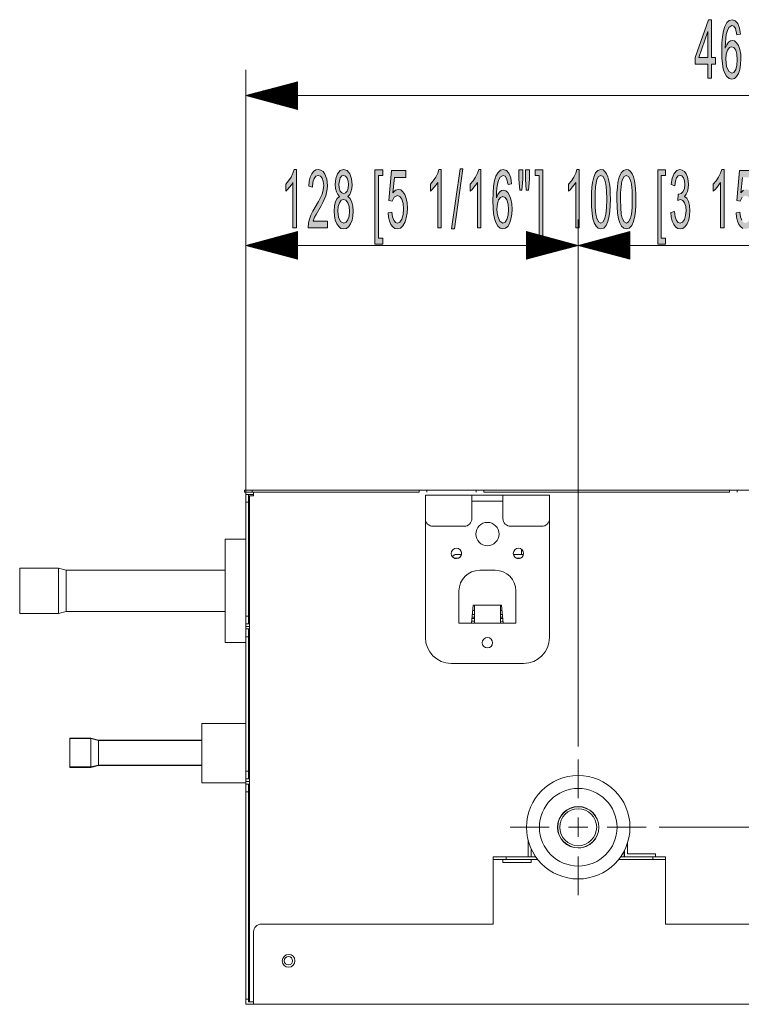
# Model space of a CAD drawing. Units: inches. Extents: x 10 to 180, y -115 to -10.
# Drawn here: x 118 to 139, y -107 to -78 of the extents above; entities that cross this region are included whole.
import ezdxf

# ---------------------------------------------------------------- set-up
doc = ezdxf.new("R2010")
doc.units = ezdxf.units.IN
doc.header["$MEASUREMENT"] = 0
doc.layers.add('레이어 1', color=7, linetype='Continuous')

msp = doc.modelspace()

# ---------------------------------------------------------------- hatches: boundary and pattern name
at = {"layer": '레이어 1'}
h = msp.add_hatch(color=2, dxfattribs=at)
h.paths.add_polyline_path([(138.512, -79.306), (138.512, -78.54), (138.246, -79.306)])
h.paths.add_polyline_path([(138.512, -79.903), (138.512, -79.497), (138.144, -79.497), (138.144, -79.306), (138.531, -78.205), (138.616, -78.205), (138.616, -79.306), (138.731, -79.306), (138.731, -79.497), (138.616, -79.497), (138.616, -79.903)])
h = msp.add_hatch(color=2, dxfattribs=at)
h.paths.add_polyline_path([(139.037, -79.353), (139.043, -79.459), (139.06, -79.559), (139.124, -79.71), (139.21, -79.761), (139.272, -79.734), (139.324, -79.654), (139.36, -79.528), (139.371, -79.365), (139.36, -79.207), (139.324, -79.088), (139.271, -79.011), (139.206, -78.986), (139.141, -79.011), (139.086, -79.088), (139.05, -79.205)])
h.paths.add_polyline_path([(139.463, -78.621), (139.359, -78.637), (139.32, -78.459), (139.273, -78.392), (139.216, -78.37), (139.128, -78.425), (139.084, -78.514), (139.051, -78.635), (139.035, -78.74), (139.025, -78.871), (139.021, -79.028), (139.063, -78.928), (139.113, -78.857), (139.169, -78.816), (139.227, -78.802), (139.293, -78.819), (139.352, -78.87), (139.404, -78.956), (139.445, -79.068), (139.47, -79.2), (139.478, -79.352), (139.469, -79.506), (139.443, -79.65), (139.402, -79.77), (139.349, -79.859), (139.285, -79.914), (139.212, -79.932), (139.131, -79.911), (139.06, -79.847), (139, -79.741), (138.964, -79.629), (138.938, -79.487), (138.922, -79.313), (138.917, -79.109), (138.923, -78.879), (138.94, -78.684), (138.969, -78.521), (139.008, -78.393), (139.067, -78.285), (139.138, -78.22), (139.222, -78.198), (139.313, -78.227), (139.386, -78.311), (139.437, -78.444)])
for points in [[(126.514, -84.273), (126.41, -84.273), (126.41, -82.944), (126.366, -83.016), (126.311, -83.088), (126.253, -83.151), (126.201, -83.196), (126.201, -82.994), (126.283, -82.903), (126.354, -82.795), (126.41, -82.68), (126.447, -82.568), (126.514, -82.568)], [(127.413, -84.072), (127.413, -84.273), (126.852, -84.273), (126.865, -84.128), (126.892, -84.014), (126.933, -83.902), (126.991, -83.782), (127.152, -83.504), (127.214, -83.385), (127.257, -83.286), (127.293, -83.157), (127.305, -83.035), (127.294, -82.921), (127.26, -82.826), (127.21, -82.762), (127.145, -82.741), (127.078, -82.763), (127.025, -82.831), (126.991, -82.939), (126.979, -83.081), (126.872, -83.059), (126.886, -82.912), (126.914, -82.79), (126.955, -82.694), (127.008, -82.624), (127.072, -82.582), (127.147, -82.568), (127.224, -82.583), (127.288, -82.628), (127.341, -82.703), (127.394, -82.855), (127.412, -83.039), (127.407, -83.14), (127.391, -83.24), (127.364, -83.341), (127.322, -83.447), (127.283, -83.529), (127.229, -83.628), (127.084, -83.878), (127.041, -83.96), (126.997, -84.072)], [(128.8, -84.744), (128.8, -82.575), (129.03, -82.575), (129.03, -82.747), (128.904, -82.747), (128.904, -84.572), (129.03, -84.572), (129.03, -84.744)], [(129.184, -83.828), (129.293, -83.81), (129.313, -83.95), (129.349, -84.05), (129.398, -84.11), (129.456, -84.13), (129.526, -84.102), (129.583, -84.017), (129.623, -83.885), (129.636, -83.716), (129.623, -83.556), (129.585, -83.434), (129.528, -83.357), (129.454, -83.331), (129.364, -83.378), (129.3, -83.496), (129.202, -83.47), (129.284, -82.598), (129.706, -82.598), (129.706, -82.797), (129.367, -82.797), (129.322, -83.253), (129.4, -83.174), (129.482, -83.147), (129.552, -83.164), (129.615, -83.216), (129.67, -83.301), (129.712, -83.413), (129.738, -83.545), (129.746, -83.697), (129.739, -83.844), (129.716, -83.977), (129.679, -84.096), (129.618, -84.21), (129.544, -84.279), (129.456, -84.302), (129.384, -84.287), (129.321, -84.244), (129.267, -84.172), (129.225, -84.076), (129.197, -83.961)], [(130.735, -84.273), (130.631, -84.273), (130.631, -82.944), (130.587, -83.016), (130.532, -83.088), (130.474, -83.151), (130.422, -83.196), (130.422, -82.994), (130.504, -82.903), (130.575, -82.795), (130.631, -82.68), (130.668, -82.568), (130.735, -82.568)], [(131.038, -84.302), (131.284, -82.546), (131.367, -82.546), (131.122, -84.302)], [(131.894, -84.273), (131.79, -84.273), (131.79, -82.944), (131.746, -83.016), (131.69, -83.088), (131.633, -83.151), (131.581, -83.196), (131.581, -82.994), (131.663, -82.903), (131.734, -82.795), (131.79, -82.68), (131.827, -82.568), (131.894, -82.568)], [(133.699, -84.744), (133.47, -84.744), (133.47, -84.572), (133.595, -84.572), (133.595, -82.747), (133.47, -82.747), (133.47, -82.575), (133.699, -82.575)], [(134.762, -84.273), (134.658, -84.273), (134.658, -82.944), (134.615, -83.016), (134.559, -83.088), (134.501, -83.151), (134.45, -83.196), (134.45, -82.994), (134.532, -82.903), (134.603, -82.795), (134.658, -82.68), (134.695, -82.568), (134.762, -82.568)], [(137.049, -84.744), (137.049, -82.575), (137.279, -82.575), (137.279, -82.747), (137.153, -82.747), (137.153, -84.572), (137.279, -84.572), (137.279, -84.744)], [(137.433, -83.825), (137.537, -83.797), (137.561, -83.949), (137.598, -84.053), (137.646, -84.111), (137.703, -84.13), (137.771, -84.105), (137.827, -84.028), (137.865, -83.914), (137.878, -83.776), (137.866, -83.645), (137.831, -83.54), (137.778, -83.469), (137.712, -83.446), (137.638, -83.469), (137.65, -83.286), (137.667, -83.288), (137.73, -83.271), (137.787, -83.219), (137.827, -83.13), (137.84, -83.004), (137.83, -82.9), (137.801, -82.815), (137.757, -82.758), (137.701, -82.739), (137.645, -82.758), (137.6, -82.816), (137.566, -82.911), (137.547, -83.045), (137.443, -83.008), (137.474, -82.822), (137.53, -82.684), (137.606, -82.597), (137.698, -82.568), (137.765, -82.583), (137.827, -82.628), (137.878, -82.698), (137.916, -82.79), (137.939, -82.897), (137.947, -83.009), (137.94, -83.114), (137.918, -83.21), (137.881, -83.291), (137.83, -83.353), (137.897, -83.407), (137.947, -83.498), (137.978, -83.621), (137.988, -83.771), (137.98, -83.912), (137.953, -84.038), (137.908, -84.149), (137.849, -84.234), (137.78, -84.286), (137.703, -84.303), (137.632, -84.288), (137.57, -84.244), (137.516, -84.17), (137.474, -84.072), (137.447, -83.957)], [(138.984, -84.273), (138.879, -84.273), (138.879, -82.944), (138.836, -83.016), (138.781, -83.088), (138.723, -83.151), (138.671, -83.196), (138.671, -82.994), (138.753, -82.903), (138.824, -82.795), (138.88, -82.68), (138.917, -82.568), (138.984, -82.568)], [(139.336, -83.828), (139.445, -83.81), (139.465, -83.95), (139.501, -84.05), (139.55, -84.11), (139.608, -84.13), (139.678, -84.102), (139.736, -84.017), (139.775, -83.885), (139.788, -83.716), (139.775, -83.556), (139.737, -83.434), (139.68, -83.357), (139.606, -83.331), (139.516, -83.378), (139.452, -83.496), (139.354, -83.47), (139.436, -82.598), (139.858, -82.598), (139.858, -82.797), (139.519, -82.797), (139.474, -83.253), (139.552, -83.174), (139.634, -83.147), (139.704, -83.164), (139.767, -83.216), (139.822, -83.301), (139.864, -83.413), (139.89, -83.545), (139.898, -83.697), (139.891, -83.844), (139.868, -83.977), (139.831, -84.096), (139.77, -84.21), (139.696, -84.279), (139.608, -84.302), (139.536, -84.287), (139.473, -84.244), (139.419, -84.172), (139.377, -84.076), (139.35, -83.961)]]:
    msp.add_hatch(color=2, dxfattribs=at).paths.add_polyline_path(points)
h = msp.add_hatch(color=2, dxfattribs=at)
h.paths.add_polyline_path([(127.716, -83.783), (127.737, -83.955), (127.8, -84.085), (127.89, -84.13), (127.958, -84.106), (128.013, -84.034), (128.05, -83.925), (128.062, -83.79), (128.049, -83.652), (128.011, -83.541), (127.955, -83.467), (127.886, -83.442), (127.819, -83.467), (127.764, -83.54), (127.728, -83.649)])
h.paths.add_polyline_path([(127.75, -82.999), (127.759, -83.108), (127.789, -83.196), (127.833, -83.253), (127.889, -83.272), (127.944, -83.253), (127.988, -83.197), (128.017, -83.112), (128.027, -83.01), (128.016, -82.905), (127.987, -82.818), (127.942, -82.759), (127.888, -82.739), (127.834, -82.758), (127.789, -82.816)])
h.paths.add_polyline_path([(127.771, -83.352), (127.714, -83.294), (127.675, -83.216), (127.651, -83.12), (127.643, -83.006), (127.66, -82.835), (127.71, -82.694), (127.788, -82.599), (127.887, -82.568), (127.987, -82.6), (128.066, -82.698), (128.117, -82.84), (128.134, -83.011), (128.126, -83.122), (128.102, -83.218), (128.064, -83.295), (128.008, -83.352), (128.077, -83.419), (128.127, -83.517), (128.158, -83.641), (128.169, -83.787), (128.16, -83.925), (128.134, -84.047), (128.091, -84.154), (128.035, -84.236), (127.967, -84.285), (127.889, -84.302), (127.81, -84.285), (127.743, -84.236), (127.686, -84.154), (127.643, -84.046), (127.617, -83.922), (127.609, -83.782), (127.619, -83.63), (127.651, -83.505), (127.702, -83.411)])
h = msp.add_hatch(color=2, dxfattribs=at)
h.paths.add_polyline_path([(132.361, -83.723), (132.367, -83.828), (132.384, -83.929), (132.448, -84.079), (132.534, -84.13), (132.596, -84.104), (132.648, -84.024), (132.683, -83.898), (132.695, -83.734), (132.683, -83.577), (132.648, -83.457), (132.595, -83.381), (132.53, -83.355), (132.465, -83.381), (132.41, -83.457), (132.373, -83.574)])
h.paths.add_polyline_path([(132.786, -82.991), (132.683, -83.007), (132.643, -82.828), (132.596, -82.762), (132.539, -82.739), (132.452, -82.795), (132.408, -82.883), (132.374, -83.004), (132.359, -83.109), (132.349, -83.24), (132.345, -83.397), (132.387, -83.297), (132.437, -83.227), (132.493, -83.185), (132.551, -83.171), (132.617, -83.189), (132.676, -83.24), (132.728, -83.325), (132.769, -83.437), (132.794, -83.569), (132.802, -83.722), (132.793, -83.876), (132.767, -84.019), (132.726, -84.14), (132.673, -84.229), (132.608, -84.284), (132.536, -84.302), (132.454, -84.28), (132.383, -84.217), (132.323, -84.111), (132.288, -83.999), (132.262, -83.856), (132.246, -83.683), (132.241, -83.478), (132.247, -83.249), (132.264, -83.053), (132.292, -82.891), (132.332, -82.762), (132.391, -82.654), (132.462, -82.589), (132.546, -82.568), (132.637, -82.596), (132.71, -82.68), (132.761, -82.814)])
h = msp.add_hatch(color=2, dxfattribs=at)
h.paths.add_polyline_path([(133.216, -83.176), (133.188, -82.853), (133.188, -82.575), (133.307, -82.575), (133.307, -82.853), (133.279, -83.176)])
h.paths.add_polyline_path([(133.024, -83.176), (132.995, -82.853), (132.995, -82.575), (133.114, -82.575), (133.114, -82.853), (133.088, -83.176)])
h = msp.add_hatch(color=2, dxfattribs=at)
h.paths.add_polyline_path([(135.221, -83.435), (135.227, -83.683), (135.243, -83.869), (135.27, -83.992), (135.325, -84.096), (135.391, -84.13), (135.457, -84.096), (135.511, -83.991), (135.539, -83.868), (135.555, -83.682), (135.561, -83.435), (135.555, -83.187), (135.539, -83.001), (135.511, -82.878), (135.457, -82.775), (135.39, -82.741), (135.325, -82.771), (135.275, -82.862), (135.252, -82.956), (135.235, -83.083), (135.225, -83.243)])
h.paths.add_polyline_path([(135.114, -83.435), (135.118, -83.248), (135.128, -83.086), (135.145, -82.951), (135.183, -82.788), (135.237, -82.667), (135.306, -82.593), (135.391, -82.568), (135.455, -82.582), (135.511, -82.624), (135.558, -82.69), (135.596, -82.782), (135.626, -82.897), (135.649, -83.035), (135.66, -83.145), (135.666, -83.279), (135.668, -83.435), (135.664, -83.622), (135.654, -83.783), (135.637, -83.918), (135.599, -84.081), (135.545, -84.202), (135.476, -84.277), (135.391, -84.302), (135.315, -84.282), (135.251, -84.223), (135.198, -84.126), (135.161, -84.003), (135.135, -83.847), (135.12, -83.658)])
h = msp.add_hatch(color=2, dxfattribs=at)
h.paths.add_polyline_path([(135.966, -83.435), (135.971, -83.683), (135.988, -83.869), (136.014, -83.992), (136.07, -84.096), (136.136, -84.13), (136.202, -84.096), (136.256, -83.991), (136.283, -83.868), (136.3, -83.682), (136.305, -83.435), (136.3, -83.187), (136.283, -83.001), (136.256, -82.878), (136.202, -82.775), (136.134, -82.741), (136.07, -82.771), (136.02, -82.862), (135.996, -82.956), (135.979, -83.083), (135.969, -83.243)])
h.paths.add_polyline_path([(135.859, -83.435), (135.862, -83.248), (135.872, -83.086), (135.889, -82.951), (135.928, -82.788), (135.982, -82.667), (136.051, -82.593), (136.136, -82.568), (136.2, -82.582), (136.256, -82.624), (136.302, -82.69), (136.341, -82.782), (136.371, -82.897), (136.393, -83.035), (136.404, -83.145), (136.41, -83.279), (136.412, -83.435), (136.409, -83.622), (136.399, -83.783), (136.382, -83.918), (136.343, -84.081), (136.29, -84.202), (136.221, -84.277), (136.136, -84.302), (136.06, -84.282), (135.995, -84.223), (135.943, -84.126), (135.906, -84.003), (135.88, -83.847), (135.864, -83.658)])

# ---------------------------------------------------------------- linework, layer by layer
at = {"layer": '레이어 1', "color": 2, "lineweight": 0}
for points in [[(138.512, -79.903), (138.512, -79.497), (138.144, -79.497), (138.144, -79.306), (138.531, -78.205), (138.616, -78.205), (138.616, -79.306), (138.731, -79.306), (138.731, -79.497), (138.616, -79.497), (138.616, -79.903), (138.512, -79.903)], [(139.463, -78.621), (139.359, -78.637), (139.32, -78.459), (139.273, -78.392), (139.216, -78.37), (139.128, -78.425), (139.084, -78.514), (139.051, -78.635), (139.035, -78.74), (139.025, -78.871), (139.021, -79.028), (139.063, -78.928), (139.113, -78.857), (139.169, -78.816), (139.227, -78.802), (139.293, -78.819), (139.352, -78.87), (139.404, -78.956), (139.445, -79.068), (139.47, -79.2), (139.478, -79.352), (139.469, -79.506), (139.443, -79.65), (139.402, -79.77), (139.349, -79.859), (139.285, -79.914), (139.212, -79.932), (139.131, -79.911), (139.06, -79.847), (139, -79.741), (138.964, -79.629), (138.938, -79.487), (138.922, -79.313), (138.917, -79.109), (138.923, -78.879), (138.94, -78.684), (138.969, -78.521), (139.008, -78.393), (139.067, -78.285), (139.138, -78.22), (139.222, -78.198), (139.313, -78.227), (139.386, -78.311), (139.437, -78.444), (139.463, -78.621)], [(138.512, -79.306), (138.512, -78.54), (138.246, -79.306), (138.512, -79.306)], [(139.037, -79.353), (139.043, -79.459), (139.06, -79.559), (139.124, -79.71), (139.21, -79.761), (139.272, -79.734), (139.324, -79.654), (139.36, -79.528), (139.371, -79.365), (139.36, -79.207), (139.324, -79.088), (139.271, -79.011), (139.206, -78.986), (139.141, -79.011), (139.086, -79.088), (139.05, -79.205), (139.037, -79.353)], [(126.514, -84.273), (126.41, -84.273), (126.41, -82.944), (126.366, -83.016), (126.311, -83.088), (126.253, -83.151), (126.201, -83.196), (126.201, -82.994), (126.283, -82.903), (126.354, -82.795), (126.41, -82.68), (126.447, -82.568), (126.514, -82.568), (126.514, -84.273)], [(127.413, -84.072), (127.413, -84.273), (126.852, -84.273), (126.865, -84.128), (126.892, -84.014), (126.933, -83.902), (126.991, -83.782), (127.152, -83.504), (127.214, -83.385), (127.257, -83.286), (127.293, -83.157), (127.305, -83.035), (127.294, -82.921), (127.26, -82.826), (127.21, -82.762), (127.145, -82.741), (127.078, -82.763), (127.025, -82.831), (126.991, -82.939), (126.979, -83.081), (126.872, -83.059), (126.886, -82.912), (126.914, -82.79), (126.955, -82.694), (127.008, -82.624), (127.072, -82.582), (127.147, -82.568), (127.224, -82.583), (127.288, -82.628), (127.341, -82.703), (127.394, -82.855), (127.412, -83.039), (127.407, -83.14), (127.391, -83.24), (127.364, -83.341), (127.322, -83.447), (127.283, -83.529), (127.229, -83.628), (127.084, -83.878), (127.041, -83.96), (126.997, -84.072), (127.413, -84.072)], [(127.771, -83.352), (127.714, -83.294), (127.675, -83.216), (127.651, -83.12), (127.643, -83.006), (127.66, -82.835), (127.71, -82.694), (127.788, -82.599), (127.887, -82.568), (127.987, -82.6), (128.066, -82.698), (128.117, -82.84), (128.134, -83.011), (128.126, -83.122), (128.102, -83.218), (128.064, -83.295), (128.008, -83.352), (128.077, -83.419), (128.127, -83.517), (128.158, -83.641), (128.169, -83.787), (128.16, -83.925), (128.134, -84.047), (128.091, -84.154), (128.035, -84.236), (127.967, -84.285), (127.889, -84.302), (127.81, -84.285), (127.743, -84.236), (127.686, -84.154), (127.643, -84.046), (127.617, -83.922), (127.609, -83.782), (127.619, -83.63), (127.651, -83.505), (127.702, -83.411), (127.771, -83.352)], [(128.8, -84.744), (128.8, -82.575), (129.03, -82.575), (129.03, -82.747), (128.904, -82.747), (128.904, -84.572), (129.03, -84.572), (129.03, -84.744), (128.8, -84.744)], [(129.184, -83.828), (129.293, -83.81), (129.313, -83.95), (129.349, -84.05), (129.398, -84.11), (129.456, -84.13), (129.526, -84.102), (129.583, -84.017), (129.623, -83.885), (129.636, -83.716), (129.623, -83.556), (129.585, -83.434), (129.528, -83.357), (129.454, -83.331), (129.364, -83.378), (129.3, -83.496), (129.202, -83.47), (129.284, -82.598), (129.706, -82.598), (129.706, -82.797), (129.367, -82.797), (129.322, -83.253), (129.4, -83.174), (129.482, -83.147), (129.552, -83.164), (129.615, -83.216), (129.67, -83.301), (129.712, -83.413), (129.738, -83.545), (129.746, -83.697), (129.739, -83.844), (129.716, -83.977), (129.679, -84.096), (129.618, -84.21), (129.544, -84.279), (129.456, -84.302), (129.384, -84.287), (129.321, -84.244), (129.267, -84.172), (129.225, -84.076), (129.197, -83.961), (129.184, -83.828)], [(130.735, -84.273), (130.631, -84.273), (130.631, -82.944), (130.587, -83.016), (130.532, -83.088), (130.474, -83.151), (130.422, -83.196), (130.422, -82.994), (130.504, -82.903), (130.575, -82.795), (130.631, -82.68), (130.668, -82.568), (130.735, -82.568), (130.735, -84.273)], [(131.038, -84.302), (131.284, -82.546), (131.367, -82.546), (131.122, -84.302), (131.038, -84.302)], [(131.894, -84.273), (131.79, -84.273), (131.79, -82.944), (131.746, -83.016), (131.69, -83.088), (131.633, -83.151), (131.581, -83.196), (131.581, -82.994), (131.663, -82.903), (131.734, -82.795), (131.79, -82.68), (131.827, -82.568), (131.894, -82.568), (131.894, -84.273)], [(132.786, -82.991), (132.683, -83.007), (132.643, -82.828), (132.596, -82.762), (132.539, -82.739), (132.452, -82.795), (132.408, -82.883), (132.374, -83.004), (132.359, -83.109), (132.349, -83.24), (132.345, -83.397), (132.387, -83.297), (132.437, -83.227), (132.493, -83.185), (132.551, -83.171), (132.617, -83.189), (132.676, -83.24), (132.728, -83.325), (132.769, -83.437), (132.794, -83.569), (132.802, -83.722), (132.793, -83.876), (132.767, -84.019), (132.726, -84.14), (132.673, -84.229), (132.608, -84.284), (132.536, -84.302), (132.454, -84.28), (132.383, -84.217), (132.323, -84.111), (132.288, -83.999), (132.262, -83.856), (132.246, -83.683), (132.241, -83.478), (132.247, -83.249), (132.264, -83.053), (132.292, -82.891), (132.332, -82.762), (132.391, -82.654), (132.462, -82.589), (132.546, -82.568), (132.637, -82.596), (132.71, -82.68), (132.761, -82.814), (132.786, -82.991)], [(133.024, -83.176), (132.995, -82.853), (132.995, -82.575), (133.114, -82.575), (133.114, -82.853), (133.088, -83.176), (133.024, -83.176)], [(133.216, -83.176), (133.188, -82.853), (133.188, -82.575), (133.307, -82.575), (133.307, -82.853), (133.279, -83.176), (133.216, -83.176)], [(133.699, -84.744), (133.47, -84.744), (133.47, -84.572), (133.595, -84.572), (133.595, -82.747), (133.47, -82.747), (133.47, -82.575), (133.699, -82.575), (133.699, -84.744)], [(134.762, -84.273), (134.658, -84.273), (134.658, -82.944), (134.615, -83.016), (134.559, -83.088), (134.501, -83.151), (134.45, -83.196), (134.45, -82.994), (134.532, -82.903), (134.603, -82.795), (134.658, -82.68), (134.695, -82.568), (134.762, -82.568), (134.762, -84.273)], [(135.114, -83.435), (135.118, -83.248), (135.128, -83.086), (135.145, -82.951), (135.183, -82.788), (135.237, -82.667), (135.306, -82.593), (135.391, -82.568), (135.455, -82.582), (135.511, -82.624), (135.558, -82.69), (135.596, -82.782), (135.626, -82.897), (135.649, -83.035), (135.66, -83.145), (135.666, -83.279), (135.668, -83.435), (135.664, -83.622), (135.654, -83.783), (135.637, -83.918), (135.599, -84.081), (135.545, -84.202), (135.476, -84.277), (135.391, -84.302), (135.315, -84.282), (135.251, -84.223), (135.198, -84.126), (135.161, -84.003), (135.135, -83.847), (135.12, -83.658), (135.114, -83.435)], [(135.859, -83.435), (135.862, -83.248), (135.872, -83.086), (135.889, -82.951), (135.928, -82.788), (135.982, -82.667), (136.051, -82.593), (136.136, -82.568), (136.2, -82.582), (136.256, -82.624), (136.302, -82.69), (136.341, -82.782), (136.371, -82.897), (136.393, -83.035), (136.404, -83.145), (136.41, -83.279), (136.412, -83.435), (136.409, -83.622), (136.399, -83.783), (136.382, -83.918), (136.343, -84.081), (136.29, -84.202), (136.221, -84.277), (136.136, -84.302), (136.06, -84.282), (135.995, -84.223), (135.943, -84.126), (135.906, -84.003), (135.88, -83.847), (135.864, -83.658), (135.859, -83.435)], [(137.049, -84.744), (137.049, -82.575), (137.279, -82.575), (137.279, -82.747), (137.153, -82.747), (137.153, -84.572), (137.279, -84.572), (137.279, -84.744), (137.049, -84.744)], [(137.433, -83.825), (137.537, -83.797), (137.561, -83.949), (137.598, -84.053), (137.646, -84.111), (137.703, -84.13), (137.771, -84.105), (137.827, -84.028), (137.865, -83.914), (137.878, -83.776), (137.866, -83.645), (137.831, -83.54), (137.778, -83.469), (137.712, -83.446), (137.638, -83.469), (137.65, -83.286), (137.667, -83.288), (137.73, -83.271), (137.787, -83.219), (137.827, -83.13), (137.84, -83.004), (137.83, -82.9), (137.801, -82.815), (137.757, -82.758), (137.701, -82.739), (137.645, -82.758), (137.6, -82.816), (137.566, -82.911), (137.547, -83.045), (137.443, -83.008), (137.474, -82.822), (137.53, -82.684), (137.606, -82.597), (137.698, -82.568), (137.765, -82.583), (137.827, -82.628), (137.878, -82.698), (137.916, -82.79), (137.939, -82.897), (137.947, -83.009), (137.94, -83.114), (137.918, -83.21), (137.881, -83.291), (137.83, -83.353), (137.897, -83.407), (137.947, -83.498), (137.978, -83.621), (137.988, -83.771), (137.98, -83.912), (137.953, -84.038), (137.908, -84.149), (137.849, -84.234), (137.78, -84.286), (137.703, -84.303), (137.632, -84.288), (137.57, -84.244), (137.516, -84.17), (137.474, -84.072), (137.447, -83.957), (137.433, -83.825)], [(138.984, -84.273), (138.879, -84.273), (138.879, -82.944), (138.836, -83.016), (138.781, -83.088), (138.723, -83.151), (138.671, -83.196), (138.671, -82.994), (138.753, -82.903), (138.824, -82.795), (138.88, -82.68), (138.917, -82.568), (138.984, -82.568), (138.984, -84.273)], [(139.516, -83.378), (139.452, -83.496), (139.354, -83.47), (139.436, -82.598), (139.858, -82.598)], [(127.75, -82.999), (127.759, -83.108), (127.789, -83.196), (127.833, -83.253), (127.889, -83.272), (127.944, -83.253), (127.988, -83.197), (128.017, -83.112), (128.027, -83.01), (128.016, -82.905), (127.987, -82.818), (127.942, -82.759), (127.888, -82.739), (127.834, -82.758), (127.789, -82.816), (127.75, -82.999)], [(135.221, -83.435), (135.227, -83.683), (135.243, -83.869), (135.27, -83.992), (135.325, -84.096), (135.391, -84.13), (135.457, -84.096), (135.511, -83.991), (135.539, -83.868), (135.555, -83.682), (135.561, -83.435), (135.555, -83.187), (135.539, -83.001), (135.511, -82.878), (135.457, -82.775), (135.39, -82.741), (135.325, -82.771), (135.275, -82.862), (135.252, -82.956), (135.235, -83.083), (135.225, -83.243), (135.221, -83.435)], [(135.966, -83.435), (135.971, -83.683), (135.988, -83.869), (136.014, -83.992), (136.07, -84.096), (136.136, -84.13), (136.202, -84.096), (136.256, -83.991), (136.283, -83.868), (136.3, -83.682), (136.305, -83.435), (136.3, -83.187), (136.283, -83.001), (136.256, -82.878), (136.202, -82.775), (136.134, -82.741), (136.07, -82.771), (136.02, -82.862), (135.996, -82.956), (135.979, -83.083), (135.969, -83.243), (135.966, -83.435)], [(139.519, -82.797), (139.474, -83.253), (139.552, -83.174)], [(127.716, -83.783), (127.737, -83.955), (127.8, -84.085), (127.89, -84.13), (127.958, -84.106), (128.013, -84.034), (128.05, -83.925), (128.062, -83.79), (128.049, -83.652), (128.011, -83.541), (127.955, -83.467), (127.886, -83.442), (127.819, -83.467), (127.764, -83.54), (127.728, -83.649), (127.716, -83.783)], [(132.361, -83.723), (132.367, -83.828), (132.384, -83.929), (132.448, -84.079), (132.534, -84.13), (132.596, -84.104), (132.648, -84.024), (132.683, -83.898), (132.695, -83.734), (132.683, -83.577), (132.648, -83.457), (132.595, -83.381), (132.53, -83.355), (132.465, -83.381), (132.41, -83.457), (132.373, -83.574), (132.361, -83.723)], [(139.336, -83.828), (139.445, -83.81), (139.465, -83.95), (139.501, -84.05)], [(139.536, -84.287), (139.473, -84.244), (139.419, -84.172), (139.377, -84.076), (139.35, -83.961), (139.336, -83.828)]]:
    msp.add_lwpolyline(points, dxfattribs=at)
at = {"layer": '레이어 1', "color": 2, "lineweight": 9}
for points in [[(125.033, -91.67), (125.033, -79.658)], [(126.541, -80.008), (125.033, -80.413)], [(126.541, -80.125), (126.106, -80.125)], [(126.541, -80.106), (126.177, -80.106)], [(126.541, -80.087), (126.249, -80.087)], [(126.541, -80.068), (126.32, -80.068)], [(126.541, -80.049), (126.392, -80.049)], [(126.541, -80.029), (126.463, -80.029)], [(126.541, -80.01), (126.535, -80.01)], [(126.541, -80.01), (126.535, -80.01)], [(126.541, -80.817), (126.541, -80.008)], [(126.541, -80.413), (125.033, -80.413)], [(126.541, -80.413), (125.033, -80.413)], [(125.033, -80.413), (126.541, -80.817)], [(125.033, -80.413), (160.38, -80.413)], [(126.541, -80.394), (125.104, -80.394)], [(126.541, -80.374), (125.175, -80.374)], [(126.541, -80.355), (125.247, -80.355)], [(126.541, -80.336), (125.318, -80.336)], [(126.541, -80.317), (125.39, -80.317)], [(126.541, -80.298), (125.462, -80.298)], [(126.541, -80.278), (125.533, -80.278)], [(126.541, -80.259), (125.605, -80.259)], [(126.541, -80.24), (125.676, -80.24)], [(126.541, -80.221), (125.748, -80.221)], [(126.541, -80.202), (125.819, -80.202)], [(126.541, -80.183), (125.891, -80.183)], [(126.541, -80.163), (125.962, -80.163)], [(126.541, -80.144), (126.034, -80.144)], [(126.541, -80.432), (125.104, -80.432)], [(126.541, -80.451), (125.175, -80.451)], [(126.541, -80.47), (125.247, -80.47)], [(126.541, -80.489), (125.318, -80.489)], [(126.541, -80.508), (125.39, -80.508)], [(126.541, -80.528), (125.462, -80.528)], [(126.541, -80.547), (125.533, -80.547)], [(126.541, -80.566), (125.605, -80.566)], [(126.541, -80.585), (125.676, -80.585)], [(126.541, -80.604), (125.748, -80.604)], [(126.541, -80.624), (125.819, -80.624)], [(126.541, -80.642), (125.891, -80.642)], [(126.541, -80.662), (125.962, -80.662)], [(126.541, -80.681), (126.034, -80.681)], [(126.541, -80.7), (126.106, -80.7)], [(126.541, -80.719), (126.177, -80.719)], [(126.541, -80.738), (126.249, -80.738)], [(126.541, -80.758), (126.32, -80.758)], [(126.541, -80.777), (126.392, -80.777)], [(126.541, -80.796), (126.463, -80.796)], [(126.541, -80.815), (126.535, -80.815)], [(126.541, -80.815), (126.535, -80.815)], [(125.033, -106.543), (125.033, -84.027)], [(134.731, -99.398), (134.731, -84.027)], [(134.731, -99.398), (134.731, -84.027)], [(126.541, -84.378), (125.033, -84.782)], [(126.541, -84.437), (126.32, -84.437)], [(126.541, -84.418), (126.392, -84.418)], [(126.541, -84.399), (126.463, -84.399)], [(126.541, -84.38), (126.535, -84.38)], [(126.541, -84.38), (126.535, -84.38)], [(126.541, -85.187), (126.541, -84.378)], [(133.222, -84.378), (133.222, -85.187)], [(134.731, -84.782), (133.222, -84.378)], [(133.222, -84.38), (133.229, -84.38)], [(133.222, -84.38), (133.229, -84.38)], [(133.222, -84.399), (133.3, -84.399)], [(133.222, -84.418), (133.372, -84.418)], [(133.222, -84.437), (133.443, -84.437)], [(136.24, -84.378), (134.731, -84.782)], [(136.24, -84.437), (136.019, -84.437)], [(136.24, -84.418), (136.09, -84.418)], [(136.24, -84.399), (136.162, -84.399)], [(136.24, -84.38), (136.233, -84.38)], [(136.24, -84.38), (136.233, -84.38)], [(136.24, -85.187), (136.24, -84.378)], [(126.541, -84.725), (125.247, -84.725)], [(126.541, -84.705), (125.318, -84.705)], [(126.541, -84.686), (125.39, -84.686)], [(126.541, -84.667), (125.462, -84.667)], [(126.541, -84.648), (125.533, -84.648)], [(126.541, -84.629), (125.605, -84.629)], [(126.541, -84.609), (125.676, -84.609)], [(126.541, -84.591), (125.748, -84.591)], [(126.541, -84.571), (125.819, -84.571)], [(126.541, -84.552), (125.891, -84.552)], [(126.541, -84.533), (125.962, -84.533)], [(126.541, -84.514), (126.034, -84.514)], [(126.541, -84.495), (126.106, -84.495)], [(126.541, -84.475), (126.177, -84.475)], [(126.541, -84.456), (126.249, -84.456)], [(133.222, -84.456), (133.515, -84.456)], [(133.222, -84.475), (133.587, -84.475)], [(133.222, -84.495), (133.658, -84.495)], [(133.222, -84.514), (133.73, -84.514)], [(133.222, -84.533), (133.801, -84.533)], [(133.222, -84.552), (133.873, -84.552)], [(133.222, -84.571), (133.944, -84.571)], [(133.222, -84.591), (134.016, -84.591)], [(133.222, -84.609), (134.087, -84.609)], [(133.222, -84.629), (134.159, -84.629)], [(133.222, -84.648), (134.23, -84.648)], [(133.222, -84.667), (134.302, -84.667)], [(133.222, -84.686), (134.373, -84.686)], [(133.222, -84.705), (134.445, -84.705)], [(133.222, -84.725), (134.517, -84.725)], [(136.24, -84.725), (134.946, -84.725)], [(136.24, -84.705), (135.017, -84.705)], [(136.24, -84.686), (135.089, -84.686)], [(136.24, -84.667), (135.16, -84.667)], [(136.24, -84.648), (135.232, -84.648)], [(136.24, -84.629), (135.303, -84.629)], [(136.24, -84.609), (135.375, -84.609)], [(136.24, -84.591), (135.446, -84.591)], [(136.24, -84.571), (135.518, -84.571)], [(136.24, -84.552), (135.59, -84.552)], [(136.24, -84.533), (135.661, -84.533)], [(136.24, -84.514), (135.733, -84.514)], [(136.24, -84.495), (135.804, -84.495)], [(136.24, -84.475), (135.876, -84.475)], [(136.24, -84.456), (135.947, -84.456)], [(126.541, -84.782), (125.033, -84.782)], [(126.541, -84.782), (125.033, -84.782)], [(125.033, -84.782), (126.541, -85.187)], [(125.033, -84.782), (134.731, -84.782)], [(126.541, -84.763), (125.104, -84.763)], [(126.541, -84.801), (125.104, -84.801)], [(126.541, -84.744), (125.175, -84.744)], [(126.541, -84.82), (125.175, -84.82)], [(126.541, -84.84), (125.247, -84.84)], [(126.541, -84.859), (125.318, -84.859)], [(126.541, -84.878), (125.39, -84.878)], [(126.541, -84.897), (125.462, -84.897)], [(126.541, -84.916), (125.533, -84.916)], [(126.541, -84.936), (125.605, -84.936)], [(126.541, -84.955), (125.676, -84.955)], [(126.541, -84.974), (125.748, -84.974)], [(126.541, -84.993), (125.819, -84.993)], [(126.541, -85.012), (125.891, -85.012)], [(133.222, -84.744), (134.588, -84.744)], [(133.222, -84.763), (134.659, -84.763)], [(133.222, -84.782), (134.731, -84.782)], [(133.222, -84.782), (134.731, -84.782)], [(133.222, -85.187), (134.731, -84.782)], [(133.222, -84.801), (134.659, -84.801)], [(133.222, -84.82), (134.588, -84.82)], [(133.222, -84.84), (134.517, -84.84)], [(133.222, -84.859), (134.445, -84.859)], [(133.222, -84.878), (134.373, -84.878)], [(133.222, -84.897), (134.302, -84.897)], [(133.222, -84.916), (134.23, -84.916)], [(133.222, -84.936), (134.159, -84.936)], [(133.222, -84.955), (134.087, -84.955)], [(133.222, -84.974), (134.016, -84.974)], [(133.222, -84.993), (133.944, -84.993)], [(133.222, -85.012), (133.873, -85.012)], [(136.24, -84.782), (134.731, -84.782)], [(136.24, -84.782), (134.731, -84.782)], [(134.731, -84.782), (136.24, -85.187)], [(134.731, -84.782), (142.274, -84.782)], [(136.24, -84.763), (134.802, -84.763)], [(136.24, -84.801), (134.802, -84.801)], [(136.24, -84.744), (134.874, -84.744)], [(136.24, -84.82), (134.874, -84.82)], [(136.24, -84.84), (134.946, -84.84)], [(136.24, -84.859), (135.017, -84.859)], [(136.24, -84.878), (135.089, -84.878)], [(136.24, -84.897), (135.16, -84.897)], [(136.24, -84.916), (135.232, -84.916)], [(136.24, -84.936), (135.303, -84.936)], [(136.24, -84.955), (135.375, -84.955)], [(136.24, -84.974), (135.446, -84.974)], [(136.24, -84.993), (135.518, -84.993)], [(136.24, -85.012), (135.59, -85.012)], [(126.541, -85.031), (125.962, -85.031)], [(126.541, -85.05), (126.034, -85.05)], [(126.541, -85.07), (126.106, -85.07)], [(126.541, -85.089), (126.177, -85.089)], [(126.541, -85.108), (126.249, -85.108)], [(126.541, -85.127), (126.32, -85.127)], [(126.541, -85.146), (126.392, -85.146)], [(126.541, -85.166), (126.463, -85.166)], [(126.541, -85.185), (126.535, -85.185)], [(126.541, -85.185), (126.535, -85.185)], [(133.222, -85.031), (133.801, -85.031)], [(133.222, -85.05), (133.73, -85.05)], [(133.222, -85.07), (133.658, -85.07)], [(133.222, -85.089), (133.587, -85.089)], [(133.222, -85.108), (133.515, -85.108)], [(133.222, -85.127), (133.443, -85.127)], [(133.222, -85.146), (133.372, -85.146)], [(133.222, -85.166), (133.3, -85.166)], [(133.222, -85.185), (133.229, -85.185)], [(133.222, -85.185), (133.229, -85.185)], [(136.24, -85.031), (135.661, -85.031)], [(136.24, -85.05), (135.733, -85.05)], [(136.24, -85.07), (135.804, -85.07)], [(136.24, -85.089), (135.876, -85.089)], [(136.24, -85.108), (135.947, -85.108)], [(136.24, -85.127), (136.019, -85.127)], [(136.24, -85.146), (136.09, -85.146)], [(136.24, -85.166), (136.162, -85.166)], [(136.24, -85.185), (136.233, -85.185)], [(136.24, -85.185), (136.233, -85.185)], [(137.089, -101.756), (173.206, -101.756)]]:
    msp.add_lwpolyline(points, dxfattribs=at)
at = {"layer": '레이어 1', "color": 0, "lineweight": 9}
for points in [[(124.995, -91.925), (125.061, -91.925), (125.221, -91.925)], [(124.995, -91.985), (124.995, -91.925)], [(125.221, -91.985), (125.061, -91.985), (124.995, -91.985)], [(125.033, -91.985), (125.033, -92.047)], [(125.033, -92.047), (125.033, -92.113), (125.033, -92.273)], [(125.108, -92.047), (125.033, -92.047)], [(125.259, -92.047), (125.108, -92.047)], [(125.108, -92.047), (125.108, -92.113), (125.108, -92.273)], [(125.146, -92.091), (125.259, -92.091)], [(125.146, -106.844), (125.146, -92.091)], [(130.089, -91.925), (125.221, -91.925)], [(125.221, -91.925), (125.221, -91.985)], [(130.089, -91.985), (125.221, -91.985)], [(125.259, -92.091), (125.259, -91.985)], [(130.089, -91.925), (130.248, -91.925), (130.315, -91.925)], [(130.089, -91.985), (130.089, -91.925)], [(130.271, -92.75), (130.271, -92.071)], [(130.271, -92.071), (131.629, -92.071)], [(131.749, -91.925), (130.315, -91.925)], [(130.315, -91.925), (130.315, -91.978)], [(131.629, -92.071), (131.674, -92.071), (131.8, -92.071), (131.981, -92.071), (132.182, -92.071), (132.364, -92.071), (132.49, -92.071), (132.535, -92.071)], [(131.629, -92.75), (131.629, -92.071)], [(131.749, -91.925), (131.815, -91.925), (131.975, -91.925)], [(131.749, -91.978), (131.749, -91.925)], [(139.144, -91.925), (131.975, -91.925)], [(131.975, -91.925), (131.975, -91.985)], [(139.144, -91.985), (131.975, -91.985)], [(132.535, -92.75), (132.535, -92.071)], [(132.535, -92.071), (133.893, -92.071)], [(133.893, -92.071), (133.893, -92.75)], [(139.144, -91.925), (139.304, -91.925), (139.371, -91.925)], [(139.144, -91.985), (139.144, -91.925)], [(140.804, -91.925), (139.371, -91.925)], [(139.371, -91.925), (139.371, -91.978)], [(125.033, -92.273), (125.033, -95.594)], [(125.108, -92.273), (125.033, -92.273)], [(125.108, -92.273), (125.108, -95.594)], [(132.535, -92.244), (132.49, -92.244), (132.364, -92.244), (132.182, -92.244), (131.981, -92.244), (131.8, -92.244), (131.674, -92.244), (131.629, -92.244)], [(130.271, -92.75), (130.271, -96.221)], [(133.893, -96.221), (133.893, -92.75)], [(130.497, -92.976), (131.403, -92.976)], [(132.761, -92.976), (133.667, -92.976)], [(124.429, -93.351), (124.429, -93.395), (124.429, -93.524), (124.429, -93.731), (124.429, -94.003), (124.429, -94.325), (124.429, -94.678), (124.429, -95.042), (124.429, -95.396), (124.429, -95.718), (124.429, -95.99), (124.429, -96.197), (124.429, -96.326), (124.429, -96.37)], [(125.033, -93.351), (124.429, -93.351)], [(125.146, -93.351), (125.108, -93.351)], [(131.057, -93.86), (131.072, -93.86)], [(131.218, -93.911), (131.171, -93.911), (131.132, -93.911)], [(131.173, -93.798), (131.213, -93.798), (131.332, -93.798)], [(132.838, -93.798), (132.989, -93.798), (133.132, -93.798)], [(133.029, -93.911), (132.987, -93.911), (132.943, -93.911)], [(133.074, -93.798), (133.074, -93.645)], [(118.437, -95.524), (118.437, -95.484), (118.437, -95.369), (118.437, -95.192), (118.437, -94.975), (118.437, -94.745), (118.437, -94.529), (118.437, -94.352), (118.437, -94.237), (118.437, -94.197)], [(119.569, -94.197), (118.437, -94.197)], [(119.569, -94.197), (119.569, -94.237), (119.569, -94.352), (119.569, -94.529), (119.569, -94.745), (119.569, -94.975), (119.569, -95.192), (119.569, -95.369), (119.569, -95.484), (119.569, -95.524)], [(119.796, -94.261), (119.569, -94.197)], [(124.429, -94.261), (119.796, -94.261)], [(119.796, -94.261), (119.796, -94.307), (119.796, -94.437), (119.796, -94.631), (119.796, -94.86), (119.796, -95.09), (119.796, -95.284), (119.796, -95.414), (119.796, -95.459)], [(131.856, -94.259), (132.308, -94.259)], [(131.252, -94.863), (131.252, -95.806)], [(132.912, -94.863), (132.912, -95.806)], [(131.666, -95.276), (131.622, -95.806)], [(132.496, -95.276), (131.666, -95.276)], [(131.705, -95.276), (131.705, -95.278)], [(131.705, -95.278), (132.459, -95.278)], [(131.705, -95.806), (131.705, -95.278)], [(132.459, -95.278), (132.459, -95.276)], [(132.459, -95.278), (132.459, -95.806)], [(132.54, -95.806), (132.496, -95.276)], [(118.437, -95.524), (119.569, -95.524)], [(119.569, -95.524), (119.796, -95.459)], [(119.796, -95.459), (124.429, -95.459)], [(125.033, -95.594), (125.033, -95.754), (125.033, -95.82)], [(125.108, -95.594), (125.033, -95.594)], [(125.108, -95.594), (125.108, -95.754), (125.108, -95.82)], [(131.636, -95.632), (131.669, -95.632), (131.705, -95.632)], [(131.707, -95.549), (131.675, -95.549), (131.643, -95.549)], [(131.652, -95.435), (131.678, -95.435), (131.705, -95.435)], [(132.459, -95.435), (132.484, -95.435), (132.509, -95.435)], [(132.459, -95.632), (132.492, -95.632), (132.525, -95.632)], [(132.525, -95.549), (132.493, -95.549), (132.462, -95.549)], [(125.033, -95.82), (125.033, -95.895)], [(125.108, -95.82), (125.033, -95.82)], [(125.033, -95.895), (125.033, -95.971)], [(125.146, -95.895), (125.033, -95.895)], [(125.108, -95.82), (125.146, -95.82)], [(131.705, -95.806), (131.252, -95.806)], [(131.626, -95.745), (131.705, -95.745)], [(131.705, -95.669), (131.633, -95.669)], [(131.705, -95.669), (131.668, -95.669), (131.633, -95.669)], [(132.459, -95.806), (131.705, -95.806)], [(132.912, -95.806), (132.459, -95.806)], [(132.525, -95.669), (132.493, -95.669), (132.462, -95.669)], [(132.494, -95.754), (132.494, -95.754), (132.493, -95.754)], [(132.538, -95.76), (132.494, -95.754)], [(125.033, -95.971), (125.033, -96.037), (125.033, -96.197)], [(125.108, -95.971), (125.033, -95.971)], [(125.033, -96.197), (125.033, -100.122)], [(125.108, -96.197), (125.033, -96.197)], [(125.146, -95.971), (125.108, -95.971)], [(125.108, -95.971), (125.108, -96.037), (125.108, -96.197)], [(125.108, -96.197), (125.108, -100.122)], [(124.429, -96.37), (125.033, -96.37)], [(125.108, -96.37), (125.146, -96.37)], [(131.025, -96.976), (133.138, -96.976)], [(123.747, -100.461), (123.747, -100.419), (123.747, -100.295), (123.747, -100.103), (123.747, -99.861), (123.747, -99.593), (123.747, -99.325), (123.747, -99.083), (123.747, -98.891), (123.747, -98.768), (123.747, -98.725)], [(125.033, -98.725), (123.747, -98.725)], [(125.146, -98.725), (125.108, -98.725)], [(119.898, -99.998), (119.898, -99.957), (119.898, -99.842), (119.898, -99.675), (119.898, -99.49), (119.898, -99.323), (119.898, -99.208), (119.898, -99.167)], [(120.508, -99.167), (119.898, -99.167)], [(119.898, -100.009), (119.898, -99.968), (119.898, -99.852), (119.898, -99.686), (119.898, -99.501), (119.898, -99.334), (119.898, -99.219), (119.898, -99.177)], [(119.898, -99.177), (119.898, -99.177)], [(119.9, -99.161), (119.9, -99.163), (119.9, -99.167)], [(120.51, -99.161), (119.9, -99.161)], [(120.735, -99.223), (120.508, -99.167)], [(120.508, -99.167), (120.508, -99.208), (120.508, -99.323), (120.508, -99.49), (120.508, -99.675), (120.508, -99.842), (120.508, -99.957), (120.508, -99.998)], [(120.736, -99.218), (120.51, -99.161)], [(120.51, -99.161), (120.51, -99.163), (120.51, -99.167)], [(123.747, -99.223), (120.735, -99.223)], [(120.735, -99.223), (120.735, -99.272), (120.735, -99.403), (120.735, -99.583), (120.735, -99.762), (120.735, -99.894), (120.735, -99.942)], [(123.747, -99.218), (120.736, -99.218)], [(120.736, -99.218), (120.736, -99.219), (120.736, -99.223)], [(120.508, -99.998), (120.735, -99.942)], [(120.508, -100.009), (120.734, -99.952)], [(120.734, -99.942), (120.734, -99.95), (120.734, -99.952)], [(120.734, -99.952), (123.747, -99.952)], [(120.735, -99.942), (123.747, -99.942)], [(119.898, -99.998), (120.508, -99.998)], [(119.898, -100.009), (120.508, -100.009)], [(120.508, -99.998), (120.508, -100.006), (120.508, -100.009)], [(125.033, -100.122), (125.033, -100.282), (125.033, -100.348)], [(125.108, -100.122), (125.033, -100.122)], [(125.108, -100.122), (125.108, -100.282), (125.108, -100.348)], [(123.747, -100.461), (125.033, -100.461)], [(125.033, -100.348), (125.033, -100.423)], [(125.108, -100.348), (125.033, -100.348)], [(125.033, -100.499), (125.033, -100.423)], [(125.146, -100.423), (125.033, -100.423)], [(125.033, -100.499), (125.033, -100.565), (125.033, -100.725)], [(125.033, -100.499), (125.108, -100.499)], [(125.108, -100.348), (125.146, -100.348)], [(125.146, -100.499), (125.108, -100.499)], [(125.108, -100.499), (125.108, -100.565), (125.108, -100.725)], [(125.033, -100.725), (125.033, -106.77)], [(125.033, -100.725), (125.108, -100.725)], [(125.108, -100.725), (125.108, -106.77)], [(134.282, -101.352), (134.256, -101.387), (134.248, -101.399)], [(134.805, -101.157), (134.75, -101.157), (134.731, -101.157)], [(133.273, -102.146), (133.273, -102.619)], [(136.171, -102.529), (136.171, -102.209)], [(133.363, -102.619), (133.363, -102.395)], [(134.731, -102.356), (134.75, -102.356), (134.805, -102.356)], [(136.076, -102.619), (136.076, -102.44)], [(136.08, -102.433), (136.08, -102.619)], [(136.986, -102.529), (136.171, -102.529)], [(136.986, -102.619), (136.986, -102.529)], [(132.632, -102.619), (132.443, -102.619), (132.305, -102.619), (132.254, -102.619)], [(132.254, -102.695), (132.254, -102.619)], [(132.254, -102.695), (132.254, -104.581)], [(132.632, -102.695), (132.443, -102.695), (132.305, -102.695), (132.254, -102.695)], [(132.534, -102.785), (132.534, -102.695)], [(133.363, -102.785), (132.534, -102.785)], [(133.493, -102.619), (132.632, -102.619)], [(132.632, -102.695), (132.632, -102.619)], [(133.549, -102.695), (132.632, -102.695)], [(133.363, -102.695), (133.363, -102.785)], [(136.903, -102.695), (135.913, -102.695)], [(136.903, -102.619), (135.969, -102.619)], [(137.28, -102.619), (137.23, -102.619), (137.091, -102.619), (136.903, -102.619)], [(136.903, -102.695), (136.903, -102.619)], [(137.28, -102.695), (137.23, -102.695), (137.091, -102.695), (136.903, -102.695)], [(137.28, -102.695), (137.28, -102.619)], [(137.28, -104.581), (137.28, -102.695)], [(125.259, -104.808), (125.259, -106.921)], [(132.254, -104.581), (125.485, -104.581)], [(144.457, -104.581), (137.28, -104.581)], [(125.033, -106.921), (125.033, -106.77)], [(125.033, -106.77), (125.108, -106.77)], [(125.108, -106.77), (125.108, -106.845)], [(125.108, -106.845), (125.259, -106.845)], [(125.259, -106.844), (125.146, -106.844)], [(125.146, -106.845), (125.146, -106.845), (125.146, -106.844)], [(125.221, -106.844), (125.221, -106.845), (125.221, -106.845)], [(125.259, -106.921), (125.033, -106.921)], [(125.259, -106.921), (153.89, -106.921)]]:
    msp.add_lwpolyline(points, dxfattribs=at)
at = {"layer": '레이어 1', "color": 0, "lineweight": 18}
for points in [[(134.731, -100.907), (134.731, -99.775)], [(134.731, -102.039), (134.731, -101.473)], [(133.882, -101.756), (132.75, -101.756)], [(134.448, -101.756), (135.014, -101.756)], [(135.58, -101.756), (136.712, -101.756)], [(134.731, -102.605), (134.731, -103.737)]]:
    msp.add_lwpolyline(points, dxfattribs=at)
at = {"layer": '레이어 1', "color": 0, "lineweight": 9}
for points in [[(130.271, -92.75), (130.271, -92.875), (130.372, -92.976), (130.497, -92.976)], [(131.403, -92.976), (131.528, -92.976), (131.629, -92.875), (131.629, -92.75)], [(132.535, -92.75), (132.535, -92.875), (132.636, -92.976), (132.761, -92.976)], [(133.667, -92.976), (133.792, -92.976), (133.893, -92.875), (133.893, -92.75)], [(131.045, -93.842), (131.072, -93.889), (131.121, -93.917), (131.175, -93.917)], [(131.173, -93.798), (131.126, -93.798), (131.083, -93.827), (131.067, -93.871)], [(132.879, -93.873), (132.908, -93.901), (132.946, -93.917), (132.986, -93.917)], [(132.986, -93.917), (132.998, -93.917), (133.009, -93.916), (133.02, -93.913)], [(131.856, -94.259), (131.522, -94.259), (131.252, -94.529), (131.252, -94.863)], [(132.912, -94.863), (132.912, -94.529), (132.642, -94.259), (132.308, -94.259)], [(130.271, -96.221), (130.271, -96.638), (130.609, -96.976), (131.025, -96.976)], [(133.138, -96.976), (133.555, -96.976), (133.893, -96.638), (133.893, -96.221)], [(125.485, -104.581), (125.36, -104.581), (125.259, -104.683), (125.259, -104.808)]]:
    msp.add_open_spline(points, degree=3, dxfattribs=at)
for points, knots in [([(131.742, -93.202), (131.742, -93.39), (131.894, -93.542), (132.082, -93.542), (132.27, -93.542), (132.422, -93.39), (132.422, -93.202), (132.422, -93.015), (132.27, -92.863), (132.082, -92.863), (131.894, -92.863), (131.742, -93.015), (131.742, -93.202)], [0, 0, 0, 0, 1, 1, 1, 2, 2, 2, 3, 3, 3, 4, 4, 4, 4]), ([(131.025, -93.768), (131.025, -93.852), (131.093, -93.919), (131.176, -93.919), (131.26, -93.919), (131.327, -93.852), (131.327, -93.768), (131.327, -93.685), (131.26, -93.617), (131.176, -93.617), (131.093, -93.617), (131.025, -93.685), (131.025, -93.768)], [0, 0, 0, 0, 1, 1, 1, 2, 2, 2, 3, 3, 3, 4, 4, 4, 4]), ([(132.836, -93.768), (132.836, -93.852), (132.904, -93.919), (132.987, -93.919), (133.071, -93.919), (133.138, -93.852), (133.138, -93.768), (133.138, -93.685), (133.071, -93.617), (132.987, -93.617), (132.904, -93.617), (132.836, -93.685), (132.836, -93.768)], [0, 0, 0, 0, 1, 1, 1, 2, 2, 2, 3, 3, 3, 4, 4, 4, 4]), ([(131.175, -93.917), (131.258, -93.917), (131.326, -93.85), (131.326, -93.766), (131.326, -93.741), (131.319, -93.715), (131.307, -93.692)], [0, 0, 0, 0, 1, 1, 1, 2, 2, 2, 2]), ([(131.931, -96.372), (131.931, -96.455), (131.998, -96.523), (132.082, -96.523), (132.165, -96.523), (132.233, -96.455), (132.233, -96.372), (132.233, -96.289), (132.165, -96.221), (132.082, -96.221), (131.998, -96.221), (131.931, -96.289), (131.931, -96.372)], [0, 0, 0, 0, 1, 1, 1, 2, 2, 2, 3, 3, 3, 4, 4, 4, 4]), ([(134.731, -100.247), (133.897, -100.247), (133.222, -100.923), (133.222, -101.756), (133.222, -102.59), (133.897, -103.265), (134.731, -103.265), (135.565, -103.265), (136.24, -102.59), (136.24, -101.756), (136.24, -100.923), (135.565, -100.247), (134.731, -100.247)], [0, 0, 0, 0, 1, 1, 1, 2, 2, 2, 3, 3, 3, 4, 4, 4, 4]), ([(134.731, -100.624), (134.106, -100.624), (133.599, -101.131), (133.599, -101.756), (133.599, -102.382), (134.106, -102.888), (134.731, -102.888), (135.356, -102.888), (135.863, -102.382), (135.863, -101.756), (135.863, -101.131), (135.356, -100.624), (134.731, -100.624)], [0, 0, 0, 0, 1, 1, 1, 2, 2, 2, 3, 3, 3, 4, 4, 4, 4]), ([(134.731, -101.152), (134.398, -101.152), (134.127, -101.423), (134.127, -101.756), (134.127, -102.09), (134.398, -102.36), (134.731, -102.36), (135.065, -102.36), (135.335, -102.09), (135.335, -101.756), (135.335, -101.423), (135.065, -101.152), (134.731, -101.152)], [0, 0, 0, 0, 1, 1, 1, 2, 2, 2, 3, 3, 3, 4, 4, 4, 4]), ([(134.731, -101.157), (134.4, -101.157), (134.132, -101.425), (134.132, -101.756), (134.132, -102.087), (134.4, -102.356), (134.731, -102.356), (135.062, -102.356), (135.33, -102.087), (135.33, -101.756), (135.33, -101.425), (135.062, -101.157), (134.731, -101.157)], [0, 0, 0, 0, 1, 1, 1, 2, 2, 2, 3, 3, 3, 4, 4, 4, 4]), ([(134.731, -101.217), (134.433, -101.217), (134.192, -101.459), (134.192, -101.756), (134.192, -102.054), (134.433, -102.295), (134.731, -102.295), (135.028, -102.295), (135.27, -102.054), (135.27, -101.756), (135.27, -101.459), (135.028, -101.217), (134.731, -101.217)], [0, 0, 0, 0, 1, 1, 1, 2, 2, 2, 3, 3, 3, 4, 4, 4, 4]), ([(126.281, -105.464), (126.177, -105.466), (126.094, -105.552), (126.096, -105.657), (126.099, -105.758), (126.18, -105.84), (126.281, -105.842)], [0, 0, 0, 0, 1, 1, 1, 2, 2, 2, 2]), ([(126.278, -105.773), (126.344, -105.773), (126.398, -105.719), (126.398, -105.652), (126.398, -105.585), (126.344, -105.531), (126.278, -105.531), (126.211, -105.531), (126.157, -105.585), (126.157, -105.652), (126.157, -105.719), (126.211, -105.773), (126.278, -105.773)], [0, 0, 0, 0, 1, 1, 1, 2, 2, 2, 3, 3, 3, 4, 4, 4, 4]), ([(126.281, -105.842), (126.385, -105.84), (126.468, -105.753), (126.466, -105.649), (126.464, -105.548), (126.383, -105.466), (126.281, -105.464)], [0, 0, 0, 0, 1, 1, 1, 2, 2, 2, 2])]:
    msp.add_open_spline(points, degree=3, knots=knots, dxfattribs=at)

doc.saveas('drawing.dxf')
